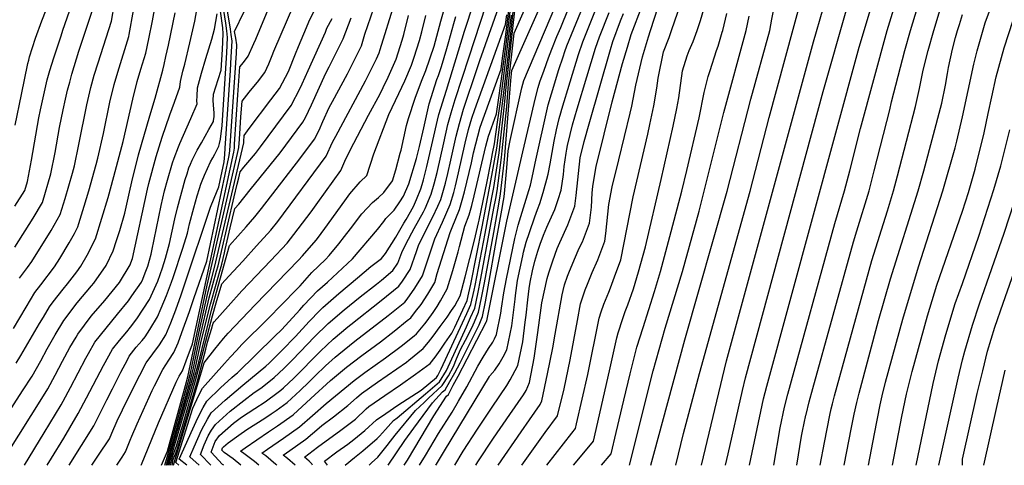
# Model space of a CAD drawing. Units: inches. Extents: x 2577804 to 2583143, y 1491698 to 1497190.
# Drawn here: x 2579412 to 2580026, y 1496329 to 1496607 of the extents above; entities that cross this region are included whole.
import ezdxf

# ---------------------------------------------------------------- set-up
doc = ezdxf.new("R2010")
doc.units = ezdxf.units.IN
doc.header["$MEASUREMENT"] = 0
doc.layers.add('tile_2733_15_contour_10ft', color=122, linetype='Continuous')

msp = doc.modelspace()

# ---------------------------------------------------------------- linework, layer by layer
at = {"layer": 'tile_2733_15_contour_10ft'}
msp.add_line((2579999.86, 1496328.75, 9970), (2580000, 1496332.52, 9970), dxfattribs=at)
for points, elevation in [([(2579805.43, 1496328.75), (2579807.98, 1496337.95), (2579812.81, 1496355.71), (2579826.6, 1496407.01), (2579853.14, 1496499.85), (2579867.77, 1496557.28), (2579879.61, 1496600.05), (2579881.03, 1496607.19), (2579883.31, 1496618.48), (2579887.17, 1496633.76), (2579890.68, 1496645.22), (2579897.19, 1496664.08), (2579901.32, 1496676.57), (2579910.36, 1496706.74), (2579914.98, 1496720.77), (2579939.56, 1496751.52), (2579942.38, 1496754.89), (2579950.32, 1496763.18), (2579954.5, 1496767.33), (2579961.09, 1496773.03), (2579983.59, 1496793.59), (2579991.96, 1496801.78), (2579997.57, 1496810.51), (2580000, 1496814.19)], 9840), ([(2579820.99, 1496328.75), (2579825.72, 1496348.51), (2579835.71, 1496386.01), (2579867.46, 1496499.91), (2579879.34, 1496545.72), (2579899.46, 1496620.19), (2579924.25, 1496701.38), (2579928.7, 1496715.47), (2579951.22, 1496744.93), (2579953.6, 1496747.9), (2579955.33, 1496749.91), (2579963.31, 1496758.16), (2579970.32, 1496764.65), (2579974.14, 1496767.99), (2579985.35, 1496778.47), (2579994.62, 1496788.11), (2580000, 1496794.18)], 9850), ([(2579836.96, 1496328.75), (2579852.69, 1496393.95), (2579906.99, 1496593.07), (2579913.04, 1496613.86), (2579937.51, 1496694.49), (2579942.14, 1496709.36), (2579942.41, 1496710.18), (2579968.65, 1496742.09), (2579971.26, 1496745), (2579977.98, 1496752.5), (2579986.23, 1496759.96), (2579988.65, 1496762.39), (2579998.36, 1496772.66), (2580000, 1496774.06)], 9860), ([(2579852.1, 1496328.75), (2579853.66, 1496335.91), (2579862.59, 1496375.45), (2579864.61, 1496383.36), (2579913.05, 1496562.01), (2579927.78, 1496613.86), (2579946.9, 1496676.75), (2579951.57, 1496691.55), (2579956.13, 1496704.88), (2579993.13, 1496746.65), (2580000, 1496753.54)], 9870), ([(2579867.05, 1496328.75), (2579875.72, 1496370.29), (2579877.74, 1496378.2), (2579935.34, 1496589.71), (2579956.17, 1496659.24), (2579960.85, 1496674.01), (2579965.9, 1496688.51), (2579969.85, 1496699.59), (2579979.25, 1496709.97), (2580000, 1496732.92)], 9880), ([(2579882.15, 1496328.75), (2579886.2, 1496352.15), (2579888.83, 1496365.13), (2579890.83, 1496373.05), (2579920.36, 1496479.69), (2579926.38, 1496500.03), (2579929.68, 1496512.53), (2579936.2, 1496538.86), (2579952.96, 1496600.05), (2579970.12, 1496656.51), (2579975.11, 1496671.11), (2579976.53, 1496675.03), (2579983.56, 1496694.29), (2579992.96, 1496704.67), (2580000, 1496712.4)], 9890), ([(2579896.49, 1496328.75), (2579899.55, 1496346.9), (2579900.17, 1496349.96), (2579902.2, 1496359.95), (2579902.3, 1496360.39), (2579904.27, 1496368.32), (2579906.46, 1496376.68), (2579931.89, 1496468.17), (2579934, 1496475.04), (2579941.63, 1496500.01), (2579944.89, 1496512.52), (2579954.48, 1496550.61), (2579955.61, 1496555.66), (2579963.96, 1496587.55), (2579967.44, 1496600.05), (2579974.67, 1496624.3), (2579979.35, 1496639.06), (2579987.62, 1496662.77), (2579991.55, 1496673.59), (2579997.28, 1496688.99), (2580000, 1496692)], 9900), ([(2580000, 1496546.1), (2580007.09, 1496579.07), (2580009.17, 1496587.41), (2580014.12, 1496604.86), (2580020.05, 1496621.26), (2580022.97, 1496628.85), (2580039.6, 1496671.61)], 9930), ([(2579500, 1496328.75), (2579503.72, 1496337.54), (2579515.63, 1496380.86), (2579516.1, 1496382.58), (2579516.46, 1496384.01), (2579528.52, 1496441.19), (2579547.57, 1496523.37), (2579548.35, 1496527.06), (2579548.71, 1496532.22), (2579549.17, 1496539.18), (2579549.65, 1496546.13), (2579550.34, 1496555.99), (2579554.77, 1496561.52), (2579560.86, 1496568.9), (2579562.5, 1496571.06), (2579564.5, 1496573.87), (2579567, 1496579.35), (2579569.22, 1496584.54), (2579570.23, 1496587.15), (2579582.55, 1496616.14), (2579587.42, 1496624.09), (2579590.86, 1496630.25), (2579592.2, 1496632.71), (2579609.63, 1496665.78)], 9510), ([(2579502.19, 1496328.75), (2579502.22, 1496328.85), (2579503.56, 1496333.79), (2579515.87, 1496377.71), (2579517.15, 1496382.38), (2579518.14, 1496386.26), (2579523.34, 1496411.19), (2579529.22, 1496437.16), (2579531.47, 1496445.73), (2579533.21, 1496452.13), (2579551.35, 1496529.96), (2579551.43, 1496530.81), (2579551.69, 1496534.62), (2579554.85, 1496538.85), (2579568.31, 1496556.85), (2579573.79, 1496563.98), (2579579.29, 1496574.55), (2579583.74, 1496585.48), (2579585.48, 1496590.08), (2579588.82, 1496597.9), (2579592.64, 1496606.83), (2579608.29, 1496638.1), (2579621.67, 1496662.67)], 9520), ([(2579911.16, 1496328.75), (2579913.76, 1496343.05), (2579917.18, 1496360.14), (2579918.03, 1496363.99), (2579918.73, 1496367.06), (2579920.06, 1496372.14), (2579943.42, 1496456.63), (2579953.05, 1496487.52), (2579956.94, 1496500), (2579959.45, 1496509.46), (2579970.54, 1496552.61), (2579973.05, 1496563.86), (2579975.3, 1496575.34), (2579978.45, 1496587.55), (2579981.96, 1496600.05), (2579988.59, 1496621.62), (2579992.96, 1496634.34), (2579998.8, 1496650.37), (2580000, 1496654.07)], 9910), ([(2579404.37, 1496336.92), (2579425.44, 1496370.5), (2579429.08, 1496376.52), (2579433.74, 1496385.05), (2579438.2, 1496393.73), (2579442.91, 1496402.22), (2579446.74, 1496408.68), (2579447.94, 1496410.68), (2579456.25, 1496421.82), (2579464.65, 1496431.56), (2579473.76, 1496442.78), (2579480.5, 1496453.94), (2579481.02, 1496455), (2579481.88, 1496457.75), (2579491.34, 1496500.97), (2579492.23, 1496504.67), (2579496.74, 1496521.43), (2579500.58, 1496533.59), (2579505.17, 1496547.38), (2579508.18, 1496555.41), (2579511.6, 1496564.77), (2579511.86, 1496568.3), (2579513.46, 1496574.68), (2579514.58, 1496578.98), (2579517.76, 1496592.38), (2579520.94, 1496605.97), (2579528.16, 1496647.53)], 9440), ([(2579594.39, 1496328.75), (2579593.85, 1496329.57), (2579592.3, 1496331.29), (2579589.35, 1496333.83), (2579597.43, 1496340.01), (2579612.06, 1496350.64), (2579621.04, 1496357.63), (2579627.86, 1496363.92), (2579629.54, 1496365.46), (2579639.5, 1496372.3), (2579649.3, 1496378.91), (2579658.48, 1496385.54), (2579667.65, 1496392.2), (2579670.81, 1496396.3), (2579673.92, 1496400.53), (2579676.98, 1496404.87), (2579681.24, 1496411.13), (2579683.04, 1496414.93), (2579688.16, 1496425.83), (2579690.82, 1496431.54), (2579691.92, 1496436.28), (2579693.06, 1496441.79), (2579700.16, 1496477.56), (2579705.27, 1496503.92), (2579709.3, 1496526.62), (2579712.92, 1496554.62), (2579717.44, 1496592.34), (2579722.97, 1496644.96)], 9680), ([(2579409.35, 1496392.48), (2579412.38, 1496397.31), (2579423.95, 1496417.2), (2579426.34, 1496421.25), (2579430.15, 1496427.72), (2579432.39, 1496430.67), (2579438.65, 1496438.68), (2579441.38, 1496441.89), (2579447.25, 1496449.55), (2579449.78, 1496453.09), (2579453.71, 1496459.89), (2579458.97, 1496470.09), (2579462.92, 1496482.92), (2579466.76, 1496495.84), (2579470.42, 1496508.88), (2579476.1, 1496530.83), (2579482.19, 1496557.2), (2579484.96, 1496568.15), (2579487.25, 1496575.86), (2579490.33, 1496585.87), (2579492.25, 1496594.94), (2579494.53, 1496606.07), (2579501.09, 1496642.44)], 9420), ([(2579614.61, 1496328.75), (2579620.41, 1496333.71), (2579625.63, 1496337.73), (2579634.64, 1496345.46), (2579636.17, 1496346.83), (2579639.77, 1496351.16), (2579644.95, 1496356.68), (2579647.04, 1496358.32), (2579664.74, 1496373.34), (2579673.55, 1496380.9), (2579677.9, 1496387.82), (2579690.36, 1496415.13), (2579692.95, 1496420.91), (2579695.52, 1496426.71), (2579697.54, 1496435.69), (2579699.4, 1496445.24), (2579707.53, 1496489.2), (2579708.61, 1496495.24), (2579709.48, 1496500.12), (2579712.29, 1496520.72), (2579712.73, 1496524.93), (2579715.5, 1496552.55), (2579716.66, 1496566.79), (2579720.18, 1496598.39), (2579738.68, 1496640.39)], 9700), ([(2579629.58, 1496328.75), (2579631.14, 1496330.36), (2579634.97, 1496333.81), (2579640.97, 1496341.09), (2579642.97, 1496343.76), (2579645.91, 1496347.64), (2579658.66, 1496362.97), (2579663.97, 1496368.01), (2579666.69, 1496370.56), (2579675.27, 1496378.45), (2579679.16, 1496384.49), (2579682.28, 1496390.34), (2579684.18, 1496395.28), (2579686.76, 1496401.02), (2579689.73, 1496406.81), (2579693.74, 1496414.46), (2579695.45, 1496418.34), (2579697.93, 1496424.23), (2579699.86, 1496433.31), (2579701.63, 1496442.54), (2579707.36, 1496473.94), (2579710.52, 1496491.61), (2579711.64, 1496498.17), (2579713.86, 1496517.63), (2579714.27, 1496521.9), (2579718.09, 1496568.93), (2579718.78, 1496575.11), (2579748.56, 1496642.67)], 9710), ([(2579560.72, 1496328.75), (2579558.02, 1496331.04), (2579551.48, 1496336.2), (2579549.41, 1496337.66), (2579552.34, 1496339.74), (2579566.82, 1496349.74), (2579572.36, 1496353.34), (2579582.26, 1496360.33), (2579585.21, 1496362.97), (2579590.43, 1496367.7), (2579593.16, 1496370.36), (2579605.52, 1496381.57), (2579615.54, 1496389.94), (2579625.19, 1496397.32), (2579636.69, 1496405.8), (2579645.28, 1496412.35), (2579653.47, 1496419.02), (2579655.57, 1496420.73), (2579658.59, 1496424.65), (2579662.01, 1496429.15), (2579666.21, 1496435.49), (2579668.07, 1496438.58), (2579670.56, 1496442.89), (2579672.2, 1496448.37), (2579680.11, 1496474.12), (2579681.55, 1496477.23), (2579686.05, 1496488.38), (2579687.72, 1496494.17), (2579689.11, 1496499.35), (2579693.5, 1496517.51), (2579694.81, 1496523.69), (2579698.9, 1496539.75), (2579700.83, 1496544.99), (2579711.96, 1496575.96), (2579712.95, 1496582.88), (2579714.72, 1496595.83), (2579719.56, 1496633.88)], 9650), ([(2579572.08, 1496328.75), (2579571.46, 1496329.32), (2579565.09, 1496334.57), (2579562.73, 1496336.38), (2579566.27, 1496338.84), (2579576.23, 1496345.74), (2579586.12, 1496352.76), (2579594.39, 1496359.93), (2579602.76, 1496367.38), (2579620.21, 1496381.77), (2579626.94, 1496386.71), (2579639.91, 1496395.84), (2579649.66, 1496403.06), (2579657.69, 1496409.58), (2579659.26, 1496410.86), (2579664.49, 1496417.05), (2579665.86, 1496418.86), (2579669.64, 1496424.03), (2579672.08, 1496427.85), (2579674.25, 1496431.29), (2579678.37, 1496438.81), (2579681.79, 1496450.38), (2579685.11, 1496461.99), (2579685.95, 1496465.37), (2579689.38, 1496478.02), (2579692.16, 1496485.1), (2579693.72, 1496490.95), (2579695.22, 1496496.83), (2579702.5, 1496527.83), (2579704.09, 1496534.05), (2579706, 1496539.31), (2579709.15, 1496548.07), (2579710.43, 1496556.62), (2579712.09, 1496568.45), (2579715.62, 1496594.68), (2579720.23, 1496632.72)], 9660), ([(2579408.63, 1496490.5), (2579414.88, 1496500.25), (2579416.46, 1496505.85), (2579419, 1496519.15), (2579423.61, 1496545.67), (2579424.58, 1496550.49), (2579428.76, 1496569.27), (2579430.48, 1496575.14), (2579432.84, 1496583.1), (2579437.4, 1496596.74), (2579438.58, 1496600.24), (2579447.02, 1496624.76)], 9380), ([(2579651.57, 1496328.75), (2579653.49, 1496332.05), (2579670.1, 1496359.53), (2579677.96, 1496371.83), (2579679.08, 1496373.01), (2579682.12, 1496378.7), (2579685.14, 1496384.43), (2579690.76, 1496395.22), (2579702.82, 1496418.43), (2579703.04, 1496418.98), (2579715.58, 1496481.12), (2579725.48, 1496524.36), (2579733.54, 1496558.12), (2579735.15, 1496564.51), (2579736.15, 1496568), (2579738.83, 1496575.42), (2579741.59, 1496582.95), (2579743.67, 1496588.49), (2579746.72, 1496596.28), (2579749.17, 1496601.86), (2579758.46, 1496624.8)], 9730), ([(2579408.83, 1496540.94), (2579412.63, 1496560.09), (2579416.71, 1496579.41), (2579417.19, 1496581.65), (2579417.79, 1496583.58), (2579421.46, 1496595.28), (2579425.49, 1496606.16), (2579431.29, 1496621.18)], 9370), ([(2579456.56, 1496328.75), (2579460.8, 1496335.03), (2579467.62, 1496345.34), (2579469.06, 1496348.86), (2579472.49, 1496356.51), (2579479.09, 1496370.14), (2579486.48, 1496385), (2579490.43, 1496392.75), (2579494.63, 1496398.32), (2579498.78, 1496403.91), (2579502.8, 1496410.11), (2579505.92, 1496417.59), (2579509.06, 1496425.7), (2579512.39, 1496435.19), (2579514.64, 1496442.02), (2579530.59, 1496489.92), (2579532.91, 1496495.48), (2579535.86, 1496502.49), (2579539.19, 1496518.18), (2579539.54, 1496522.72), (2579539.84, 1496526.65), (2579543.14, 1496575.04), (2579543.63, 1496583.72), (2579544.07, 1496593.48), (2579543.57, 1496597.56), (2579543.1, 1496600.84), (2579539.5, 1496622.66)], 9480), ([(2579510.84, 1496328.75), (2579509.08, 1496330.51), (2579519.52, 1496364.32), (2579523.33, 1496372.44), (2579525.56, 1496376.82), (2579539.4, 1496392.33), (2579543.11, 1496396.4), (2579546.85, 1496400.46), (2579550.27, 1496404.18), (2579566.46, 1496420.25), (2579584.4, 1496438.51), (2579586.51, 1496440.79), (2579593.86, 1496448.99), (2579602.51, 1496457.18), (2579604.66, 1496459.74), (2579610.77, 1496467.02), (2579614.31, 1496471.44), (2579617.91, 1496476.39), (2579625.09, 1496485.69), (2579631.69, 1496492.74), (2579635.41, 1496495.85), (2579638.73, 1496499.07), (2579644.17, 1496506.33), (2579646.34, 1496513.07), (2579649.09, 1496523.45), (2579649.62, 1496525.48), (2579652.96, 1496540.77), (2579654.24, 1496545.23), (2579658.31, 1496557.8), (2579662.26, 1496568.45), (2579664.99, 1496575.08), (2579670.13, 1496590.31), (2579674.31, 1496605.92), (2579678.67, 1496621.46)], 9590), ([(2579523.65, 1496328.75), (2579517.75, 1496334.03), (2579520.45, 1496340.32), (2579524.97, 1496350.65), (2579526.41, 1496353.44), (2579528.73, 1496357.58), (2579531.15, 1496361.43), (2579539.8, 1496369.43), (2579550.9, 1496378.74), (2579565.27, 1496390.67), (2579567.21, 1496392.5), (2579575.11, 1496400.31), (2579583.71, 1496409.2), (2579592.16, 1496418.55), (2579598.95, 1496425.32), (2579600.84, 1496427.2), (2579610.71, 1496435.95), (2579622.31, 1496445.78), (2579630.65, 1496452.8), (2579637.32, 1496457.88), (2579639.95, 1496460.83), (2579646.23, 1496471.05), (2579651.4, 1496479.87), (2579652.66, 1496482.08), (2579657.28, 1496490.28), (2579659.17, 1496494.57), (2579661.98, 1496501.33), (2579662.77, 1496503.95), (2579663.54, 1496506.85), (2579665.68, 1496515.17), (2579669.38, 1496531.46), (2579672.36, 1496544.07), (2579673.2, 1496547.63), (2579677.87, 1496562.86), (2579689.22, 1496599.73), (2579690.79, 1496604.73), (2579696.1, 1496620.91)], 9610), ([(2579603.58, 1496328.75), (2579601.84, 1496331.39), (2579609.41, 1496337.13), (2579616.31, 1496341.96), (2579620.14, 1496344.85), (2579627.04, 1496350.39), (2579634.27, 1496357.2), (2579640.04, 1496361.16), (2579647.6, 1496366.23), (2579662.12, 1496375.74), (2579671.7, 1496383.54), (2579672.48, 1496384.69), (2579674.6, 1496389), (2579687.88, 1496417.68), (2579690.53, 1496423.4), (2579693.17, 1496429.13), (2579695.22, 1496438.07), (2579695.77, 1496440.89), (2579701.99, 1496473.35), (2579706.24, 1496495.95), (2579707.36, 1496502.04), (2579710.78, 1496523.71), (2579714.2, 1496553.6), (2579715.2, 1496564.61), (2579721.57, 1496621.68)], 9690), ([(2579641.52, 1496328.75), (2579652.01, 1496344.14), (2579657.64, 1496351.94), (2579669.22, 1496367.82), (2579675.52, 1496374.52), (2579677.04, 1496375.92), (2579680.06, 1496380.97), (2579683.1, 1496386.37), (2579686.37, 1496392.69), (2579698.34, 1496416.47), (2579700.41, 1496421.68), (2579702.23, 1496430.86), (2579703.96, 1496440.14), (2579709.22, 1496469.66), (2579712.45, 1496488.05), (2579713.46, 1496493.97), (2579713.84, 1496496.19), (2579714.25, 1496500.65), (2579715.51, 1496514.37), (2579716.36, 1496525.07), (2579717.67, 1496531.44), (2579724.98, 1496564.25), (2579726.25, 1496568.81), (2579749, 1496623.04)], 9720), ([(2579661.12, 1496328.75), (2579664.82, 1496334.97), (2579673, 1496348.52), (2579681.38, 1496361.88), (2579685.48, 1496368.82), (2579690.56, 1496377.82), (2579697.51, 1496390.69), (2579700.74, 1496396.27), (2579704.17, 1496401.54), (2579706.92, 1496405.58), (2579707.95, 1496407.76), (2579709.06, 1496410.35), (2579711.74, 1496423.73), (2579712.25, 1496426.76), (2579713.68, 1496436.3), (2579715.34, 1496445.05), (2579720.55, 1496470.35), (2579722.56, 1496478.69), (2579729.29, 1496500.27), (2579730.24, 1496503.56), (2579731.98, 1496511.26), (2579733.27, 1496517.31), (2579741.4, 1496553.61), (2579743.36, 1496560.58), (2579748.08, 1496575.69), (2579750.67, 1496583.6), (2579751.76, 1496586.87), (2579753.07, 1496590.43), (2579766.18, 1496622.43)], 9740), ([(2579407.79, 1496414.21), (2579415.61, 1496427.5), (2579420.98, 1496436.5), (2579424.84, 1496441.43), (2579433.29, 1496452.64), (2579436.61, 1496457.79), (2579442.41, 1496467.62), (2579445.68, 1496473.48), (2579447.95, 1496477.63), (2579448.56, 1496479.62), (2579451.83, 1496490.51), (2579454.67, 1496500.1), (2579459.29, 1496516.5), (2579460.33, 1496520.43), (2579463.82, 1496535.74), (2579467.87, 1496555.42), (2579470.47, 1496566.35), (2579472.73, 1496574.06), (2579479.7, 1496596.42), (2579479.95, 1496597.65), (2579482.66, 1496612.47)], 9410), ([(2579408.51, 1496464.87), (2579419.95, 1496482.98), (2579425.9, 1496492.71), (2579431.05, 1496510.7), (2579433.66, 1496524.03), (2579436.42, 1496539.61), (2579438.64, 1496550.6), (2579440.09, 1496557.13), (2579441.37, 1496562.74), (2579442.79, 1496567.88), (2579444.14, 1496572.74), (2579448.51, 1496587.13), (2579457.92, 1496615.34)], 9390), ([(2579411.56, 1496445.52), (2579416.51, 1496452.17), (2579419.07, 1496455.99), (2579431.17, 1496475.31), (2579436.92, 1496485.17), (2579439.9, 1496495.19), (2579444.48, 1496511.09), (2579445.74, 1496515.58), (2579448.57, 1496528.98), (2579453.41, 1496553.63), (2579455.27, 1496561.81), (2579455.9, 1496564.55), (2579458.12, 1496572.24), (2579460.47, 1496579.96), (2579468.82, 1496605.91), (2579470.77, 1496616.7)], 9400), ([(2579428.7, 1496328.75), (2579431.44, 1496333.11), (2579439.04, 1496345.6), (2579442.94, 1496352.19), (2579448.12, 1496361.12), (2579453.29, 1496370.76), (2579463.86, 1496391.12), (2579469.39, 1496401.2), (2579473.82, 1496406.68), (2579476.25, 1496409.43), (2579478.43, 1496412.09), (2579480.69, 1496414.96), (2579484.68, 1496420.24), (2579492.58, 1496432.2), (2579497.84, 1496443.73), (2579500.62, 1496452.01), (2579502.52, 1496457.93), (2579505.11, 1496467.15), (2579508.36, 1496482.48), (2579509.98, 1496489.48), (2579514.86, 1496507.02), (2579516, 1496510.69), (2579517.17, 1496514.32), (2579518.12, 1496516.66), (2579519.2, 1496519.19), (2579522.4, 1496525.48), (2579524.96, 1496530.03), (2579529.64, 1496538.25), (2579532.45, 1496543.24), (2579532.61, 1496543.87), (2579532.89, 1496546.11), (2579532.89, 1496548.48), (2579532.46, 1496553.74), (2579532.27, 1496556.38), (2579532.62, 1496560.28), (2579535.37, 1496569.42), (2579537.23, 1496575.3), (2579538.05, 1496588.31), (2579538.61, 1496597.97), (2579538.33, 1496601.74), (2579536.84, 1496612.19)], 9460), ([(2579442.35, 1496328.75), (2579457.74, 1496353.34), (2579466.03, 1496369.7), (2579469.5, 1496376.55), (2579474.62, 1496386.8), (2579478.76, 1496394.66), (2579479.99, 1496396.95), (2579484.36, 1496402.45), (2579488.03, 1496406.64), (2579489.9, 1496408.96), (2579492.8, 1496413.57), (2579497.57, 1496421.4), (2579499.85, 1496426.71), (2579503.27, 1496434.8), (2579506.27, 1496442.93), (2579507.37, 1496446.02), (2579513.45, 1496464.29), (2579516.27, 1496473.64), (2579517.54, 1496479.38), (2579520.33, 1496489.44), (2579522.43, 1496496.92), (2579523.81, 1496501.41), (2579524.7, 1496504.27), (2579525.46, 1496506.26), (2579526.97, 1496509.76), (2579530.65, 1496518.05), (2579532.17, 1496520.71), (2579533.42, 1496522.94), (2579535.89, 1496527.89), (2579536.28, 1496529.62), (2579536.82, 1496532.3), (2579537.85, 1496540.79), (2579539.6, 1496566.8), (2579540.78, 1496586.07), (2579541.28, 1496595.78), (2579540.91, 1496599.76), (2579540.26, 1496604.59), (2579538.55, 1496615.35)], 9470), ([(2579487.28, 1496328.75), (2579487.57, 1496329.2), (2579498.22, 1496355.3), (2579509.25, 1496380.55), (2579511.16, 1496384.43), (2579513.14, 1496387.75), (2579515.56, 1496393.98), (2579519.32, 1496404.57), (2579545.31, 1496524.11), (2579545.61, 1496526.6), (2579545.58, 1496529.17), (2579547.76, 1496559.96), (2579549, 1496577.35), (2579551.2, 1496580.12), (2579554.16, 1496584.15), (2579557.71, 1496591.91), (2579558.93, 1496594.62), (2579566.69, 1496613.19)], 9500), ([(2579504.92, 1496328.75), (2579505.75, 1496332.62), (2579506.72, 1496336.07), (2579520.32, 1496381.79), (2579523.29, 1496393.17), (2579531.24, 1496425.59), (2579542.41, 1496465.94), (2579552.86, 1496477.63), (2579558.24, 1496483.71), (2579562.49, 1496489.06), (2579586.43, 1496520.09), (2579595.63, 1496532.17), (2579598.36, 1496537.96), (2579600.76, 1496543.26), (2579604.73, 1496551.97), (2579606.79, 1496555.75), (2579616.12, 1496573.01), (2579624.8, 1496590.52), (2579627.05, 1496597.86), (2579632.65, 1496613.95)], 9550), ([(2579505.79, 1496328.75), (2579506.89, 1496333.84), (2579507.61, 1496335.96), (2579509.43, 1496340.62), (2579511.74, 1496348.53), (2579513.54, 1496354.69), (2579521.38, 1496381.59), (2579531.87, 1496421.98), (2579534.21, 1496430.04), (2579537.78, 1496442.02), (2579542.02, 1496446.67), (2579550.82, 1496456.16), (2579559.4, 1496465.62), (2579568.37, 1496475.52), (2579572.59, 1496480.89), (2579602.9, 1496521.57), (2579606.85, 1496530.39), (2579608.77, 1496534.14), (2579627.41, 1496568.67), (2579634.3, 1496582.48), (2579635.98, 1496586.22), (2579636.62, 1496588.22), (2579645.51, 1496616.99)], 9560), ([(2579530.77, 1496328.75), (2579524.42, 1496335.44), (2579526.79, 1496341.43), (2579529.16, 1496347.17), (2579531.24, 1496350.64), (2579533.74, 1496354.3), (2579542.97, 1496362.47), (2579551.41, 1496369.29), (2579557.92, 1496374.2), (2579560.77, 1496376.07), (2579562.88, 1496377.6), (2579570.43, 1496383.55), (2579576.48, 1496389.22), (2579578.48, 1496391.14), (2579581.79, 1496394.5), (2579591.12, 1496404.39), (2579595.3, 1496408.77), (2579604.03, 1496417.25), (2579613.98, 1496425.73), (2579624.03, 1496433.92), (2579634.26, 1496441.85), (2579637.31, 1496444.36), (2579644.51, 1496450.36), (2579647.57, 1496454.88), (2579649.99, 1496461.46), (2579652.15, 1496465.9), (2579656.19, 1496473.82), (2579657.74, 1496476.46), (2579663.63, 1496486.86), (2579664.62, 1496489.08), (2579668.43, 1496497.85), (2579670.32, 1496504.35), (2579672.11, 1496511.47), (2579676.18, 1496529.89), (2579678.8, 1496541.48), (2579680.86, 1496548.64), (2579683.26, 1496556.94), (2579691.99, 1496583.71), (2579702.51, 1496615.36)], 9620), ([(2579538.95, 1496328.75), (2579538.2, 1496329.32), (2579531.09, 1496336.85), (2579533.48, 1496343.57), (2579536.28, 1496347.29), (2579545.02, 1496355.07), (2579549.96, 1496358.88), (2579558.39, 1496364.29), (2579564.67, 1496368.42), (2579572.88, 1496374.37), (2579574.51, 1496375.56), (2579576.11, 1496377.02), (2579582.55, 1496383.17), (2579599.21, 1496399.97), (2579607.17, 1496407.46), (2579616.4, 1496415.13), (2579618.2, 1496416.59), (2579637.18, 1496431.52), (2579648.19, 1496440.48), (2579650.49, 1496443.69), (2579655.23, 1496450.89), (2579659.26, 1496462.13), (2579660.48, 1496465.87), (2579666.42, 1496478.12), (2579669.49, 1496483.72), (2579672.49, 1496490.42), (2579674.34, 1496494.68), (2579676.1, 1496500.42), (2579677.23, 1496504.73), (2579678.8, 1496510.83), (2579680.63, 1496519.1), (2579683.87, 1496534.03), (2579686.07, 1496542.03), (2579688.6, 1496551.07), (2579697, 1496576.28), (2579698.76, 1496581.29), (2579710.42, 1496614.24)], 9630), ([(2579710.16, 1496328.75), (2579724.51, 1496349.62), (2579729.69, 1496357.11), (2579736.39, 1496366.6), (2579737.45, 1496369.08), (2579741.04, 1496385.89), (2579744.23, 1496402.09), (2579745.64, 1496410.59), (2579750.04, 1496435.17), (2579750.63, 1496437.82), (2579751.63, 1496441.38), (2579753.48, 1496446.67), (2579754.33, 1496448.92), (2579757.73, 1496457.31), (2579760.73, 1496464.25), (2579762.74, 1496468.23), (2579767.15, 1496479.86), (2579768.42, 1496489.81), (2579768.87, 1496498.75), (2579769.26, 1496502.78), (2579770.41, 1496510.36), (2579771.28, 1496515.15), (2579781.35, 1496555.66), (2579787.69, 1496579.49), (2579790.77, 1496589.75), (2579793.19, 1496597.49), (2579800.09, 1496615.45)], 9780), ([(2579725, 1496328.75), (2579739.46, 1496349.27), (2579747.24, 1496359.55), (2579751.27, 1496376.39), (2579755.18, 1496394.53), (2579759.62, 1496419.13), (2579761.62, 1496429.42), (2579764.49, 1496438.25), (2579765.81, 1496441.74), (2579768.82, 1496449.09), (2579772.36, 1496456.98), (2579776.78, 1496468.59), (2579777.29, 1496473.5), (2579779.18, 1496491.43), (2579781.39, 1496502.42), (2579785.42, 1496519.43), (2579792.54, 1496548.44), (2579793.51, 1496552.81), (2579796.09, 1496565.98), (2579800.21, 1496583.69), (2579803.92, 1496596.13), (2579805.17, 1496600.05), (2579810.05, 1496614.83)], 9790), ([(2579740.45, 1496328.75), (2579756.1, 1496348.83), (2579758.41, 1496351.69), (2579759.06, 1496354.56), (2579766.06, 1496385.39), (2579773.13, 1496420.61), (2579774.41, 1496424.45), (2579776.14, 1496429.34), (2579779.27, 1496436.86), (2579780.33, 1496439.56), (2579782.78, 1496446.32), (2579786.64, 1496457.06), (2579794.47, 1496496.38), (2579803.55, 1496535.47), (2579804.87, 1496541.45), (2579807.4, 1496553.1), (2579809.15, 1496564.03), (2579810.1, 1496570.37), (2579813.28, 1496586.77), (2579816.79, 1496595.76), (2579818.43, 1496600.05), (2579824.08, 1496616.94)], 9800), ([(2579757.21, 1496328.75), (2579764.63, 1496337.71), (2579769.58, 1496343.84), (2579779.74, 1496387.66), (2579784.31, 1496408.32), (2579785.04, 1496411.49), (2579787.91, 1496420.34), (2579789.45, 1496424.63), (2579791.14, 1496428.89), (2579794.65, 1496438.88), (2579797.84, 1496449.43), (2579802.08, 1496465.12), (2579811.9, 1496507.03), (2579819.42, 1496540.45), (2579821.69, 1496551.49), (2579822.97, 1496557.99), (2579825.22, 1496574.83), (2579828.2, 1496584.35), (2579829.34, 1496587.55), (2579831.88, 1496593.17), (2579834.36, 1496600.05), (2579836.45, 1496606.37), (2579839.5, 1496616.94)], 9810), ([(2579402.84, 1496358.95), (2579413.42, 1496375.2), (2579419.3, 1496384.43), (2579424.76, 1496393.99), (2579428.76, 1496401.38), (2579433.72, 1496410.17), (2579439.12, 1496419.13), (2579447.52, 1496430.18), (2579456.48, 1496440.7), (2579457.81, 1496442.34), (2579465.64, 1496453.53), (2579469.99, 1496462.54), (2579472.02, 1496468.96), (2579474, 1496475.35), (2579477.23, 1496486.17), (2579480.17, 1496499.21), (2579481.62, 1496505.72), (2579485.74, 1496522.53), (2579492.83, 1496546.9), (2579496.02, 1496557.75), (2579500.97, 1496575.32), (2579501.78, 1496578.94), (2579502.85, 1496583.8), (2579504.39, 1496590.89), (2579508.6, 1496611.02)], 9430), ([(2579414.53, 1496328.75), (2579426.92, 1496349.11), (2579437.41, 1496366.52), (2579438.7, 1496368.74), (2579443.28, 1496377.33), (2579452.8, 1496395.56), (2579454.52, 1496398.61), (2579458.54, 1496405.56), (2579472.61, 1496423.14), (2579479.51, 1496431.41), (2579481.66, 1496434.49), (2579487.58, 1496443.01), (2579488.4, 1496444.88), (2579489.98, 1496448.76), (2579491.52, 1496453.01), (2579493.56, 1496460.43), (2579494.02, 1496462.67), (2579499.82, 1496490.95), (2579502.01, 1496500.11), (2579503.83, 1496506.72), (2579506.97, 1496517.56), (2579507.91, 1496520.32), (2579510.71, 1496527.39), (2579511.61, 1496529.66), (2579518.43, 1496545.25), (2579522.23, 1496554.22), (2579522.21, 1496556.25), (2579522.26, 1496559.03), (2579522.47, 1496564.2), (2579525.01, 1496573.42), (2579527.7, 1496582.58), (2579531.49, 1496594.58), (2579533.18, 1496600.95), (2579534.8, 1496610.55)], 9450), ([(2579472.13, 1496328.75), (2579475.47, 1496333.73), (2579477.65, 1496337.23), (2579480.56, 1496344.38), (2579481.57, 1496346.98), (2579484.83, 1496354.65), (2579494.28, 1496375.38), (2579495.72, 1496378.33), (2579500.82, 1496388.58), (2579504.58, 1496394.33), (2579507.85, 1496399.18), (2579510.38, 1496405.17), (2579512.73, 1496411.54), (2579517.46, 1496424.79), (2579520.32, 1496432.94), (2579528.28, 1496456.1), (2579542.14, 1496521.04), (2579542.45, 1496523.34), (2579542.69, 1496525.17), (2579546.77, 1496585.85), (2579546.99, 1496591.08), (2579546.37, 1496595.26), (2579545.69, 1496599.46), (2579551.59, 1496611.93)], 9490), ([(2579503.26, 1496328.75), (2579503.92, 1496331.97), (2579506.04, 1496339.46), (2579516.12, 1496374.67), (2579518.21, 1496382.18), (2579519.83, 1496388.53), (2579523.63, 1496406.32), (2579524.22, 1496409.14), (2579529.92, 1496433.17), (2579534.48, 1496449.98), (2579535.42, 1496453.22), (2579537.5, 1496462.09), (2579545.39, 1496496.35), (2579547.28, 1496504.15), (2579548.23, 1496508.04), (2579549.2, 1496511.93), (2579551.53, 1496514.8), (2579553.89, 1496517.68), (2579558.66, 1496523.39), (2579561.87, 1496527.53), (2579581.07, 1496553.37), (2579586.5, 1496564.02), (2579587.78, 1496566.83), (2579591.59, 1496575.18), (2579602.42, 1496599.12), (2579603.28, 1496601.44), (2579606.48, 1496607.47)], 9530), ([(2579504.07, 1496328.75), (2579504.61, 1496331.41), (2579506.39, 1496337.72), (2579519.26, 1496381.99), (2579520.47, 1496386.64), (2579521.54, 1496390.82), (2579525.1, 1496407.1), (2579530.58, 1496429.36), (2579537.65, 1496454.33), (2579539.33, 1496461.29), (2579539.84, 1496463.47), (2579542.96, 1496477.02), (2579545.81, 1496488.93), (2579548.31, 1496491.75), (2579555.49, 1496500.62), (2579574.13, 1496523.82), (2579588.35, 1496542.77), (2579589.85, 1496545.74), (2579593.63, 1496553.63), (2579602.62, 1496573.42), (2579604.76, 1496577.37), (2579613.52, 1496594.85), (2579618.36, 1496607.87)], 9540), ([(2579506.65, 1496328.75), (2579507.45, 1496332.45), (2579508.75, 1496335.83), (2579509.83, 1496338.61), (2579522.44, 1496381.39), (2579527.64, 1496401.2), (2579528.85, 1496405.54), (2579531.19, 1496413.8), (2579532.21, 1496417.4), (2579532.88, 1496418.21), (2579541.63, 1496428.03), (2579550.3, 1496437.52), (2579568.28, 1496456.5), (2579578.4, 1496467.4), (2579582.7, 1496472.72), (2579593.42, 1496486.83), (2579597.66, 1496492.72), (2579611.92, 1496512.72), (2579615.02, 1496520.05), (2579620.03, 1496529.81), (2579629.15, 1496547.16), (2579636.46, 1496560.53), (2579638.35, 1496564.47), (2579641.44, 1496570.96), (2579646.47, 1496582.19), (2579650.27, 1496594.03), (2579651.34, 1496597.54), (2579654.3, 1496609.46)], 9570), ([(2579507.61, 1496328.75), (2579507.52, 1496328.85), (2579526.65, 1496392.77), (2579533.28, 1496401.29), (2579536.04, 1496404.59), (2579538.82, 1496407.89), (2579541.63, 1496411.15), (2579558.58, 1496428.89), (2579585.59, 1496456.85), (2579588.1, 1496459.55), (2579596.65, 1496469.32), (2579598.13, 1496471.12), (2579603.75, 1496478.75), (2579615.46, 1496495.14), (2579617.65, 1496498.12), (2579624.01, 1496505.58), (2579628.2, 1496509.49), (2579632.67, 1496523.12), (2579641.95, 1496547.64), (2579648.21, 1496560.68), (2579651.96, 1496568.56), (2579656.05, 1496578.51), (2579657.75, 1496583.5), (2579661, 1496593.82), (2579662.46, 1496599.22), (2579665.04, 1496609.48)], 9580), ([(2579515.8, 1496328.75), (2579511.07, 1496332.61), (2579519.61, 1496351.58), (2579521.63, 1496356.06), (2579523.88, 1496360.4), (2579526.13, 1496364.72), (2579528.46, 1496368.84), (2579536.98, 1496377.19), (2579544.04, 1496383.57), (2579545.69, 1496385.05), (2579547.44, 1496386.54), (2579570.68, 1496409.19), (2579575.06, 1496413.51), (2579586.3, 1496425.67), (2579588.92, 1496428.67), (2579597.48, 1496437.7), (2579603.61, 1496443.09), (2579619.33, 1496457.52), (2579634.81, 1496475.91), (2579638.74, 1496480.95), (2579640.11, 1496482.7), (2579645.31, 1496488.06), (2579648.8, 1496493.2), (2579651.01, 1496496.63), (2579654.37, 1496504.31), (2579659.13, 1496520.22), (2579661.07, 1496527.72), (2579663.68, 1496539.4), (2579667.2, 1496554.23), (2579671.89, 1496569.44), (2579672.83, 1496571.96), (2579674.86, 1496577.53), (2579678.23, 1496588.88), (2579679.47, 1496593.22), (2579682.54, 1496604.52), (2579683.79, 1496608.78)], 9600), ([(2579549.67, 1496328.75), (2579544.73, 1496332.84), (2579539.19, 1496336.76), (2579537.76, 1496338.27), (2579538.23, 1496339.62), (2579538.8, 1496340.36), (2579541.64, 1496342.86), (2579548.33, 1496347.6), (2579553.34, 1496351.03), (2579564.46, 1496358.17), (2579568.54, 1496360.82), (2579571.64, 1496363.02), (2579578.39, 1496367.94), (2579586.53, 1496375.35), (2579592.03, 1496380.71), (2579594.46, 1496383.18), (2579595.95, 1496384.67), (2579602.49, 1496390.81), (2579608.36, 1496396.14), (2579610.81, 1496398.2), (2579620.74, 1496406.15), (2579641.59, 1496422.23), (2579651.88, 1496430.61), (2579653.36, 1496432.52), (2579658.19, 1496439.38), (2579662.85, 1496446.91), (2579666.72, 1496458.24), (2579670.56, 1496470.11), (2579675.4, 1496480.54), (2579680.22, 1496491.52), (2579682.42, 1496498.99), (2579683.5, 1496503.13), (2579685.51, 1496511.2), (2579689.53, 1496529.68), (2579691.75, 1496538.27), (2579693.75, 1496545.41), (2579695.66, 1496550.67), (2579714.78, 1496603.85), (2579715.6, 1496609.92)], 9640), ([(2579583.45, 1496328.75), (2579578.72, 1496332.94), (2579576.04, 1496335.11), (2579580.18, 1496337.98), (2579590.04, 1496345.08), (2579598.39, 1496352.08), (2579600.07, 1496353.57), (2579607.31, 1496358.96), (2579616.27, 1496365.97), (2579621.82, 1496370.83), (2579624.88, 1496373.61), (2579634.77, 1496380.58), (2579652.87, 1496393.13), (2579654.49, 1496394.33), (2579663.36, 1496401.66), (2579666.64, 1496405.49), (2579669.52, 1496409.28), (2579673.97, 1496415.27), (2579678.33, 1496421.27), (2579681.11, 1496425.26), (2579683.13, 1496428.31), (2579686.5, 1496434.57), (2579689.57, 1496446.31), (2579695.35, 1496469.32), (2579697.98, 1496479.96), (2579698.35, 1496481.73), (2579699.58, 1496487.75), (2579700.8, 1496493.75), (2579703.23, 1496505.76), (2579705.53, 1496517.43), (2579706.71, 1496523.42), (2579707.89, 1496529.42), (2579709.84, 1496542.78), (2579711.67, 1496555.63), (2579718.43, 1496609.73)], 9670), ([(2579671.21, 1496328.75), (2579671.61, 1496329.5), (2579676.61, 1496337.8), (2579704.68, 1496384.07), (2579705.06, 1496384.67), (2579708, 1496388.22), (2579710.71, 1496392.17), (2579713.32, 1496396.41), (2579715.65, 1496400.77), (2579718.79, 1496415.74), (2579720.7, 1496432.48), (2579720.94, 1496434.66), (2579722.26, 1496444.1), (2579725.53, 1496459.56), (2579726.04, 1496461.83), (2579727.54, 1496467.91), (2579729.65, 1496474.12), (2579733.03, 1496483.86), (2579734.74, 1496488.46), (2579736.07, 1496492.2), (2579738.19, 1496499.04), (2579741.16, 1496509.55), (2579741.22, 1496509.83), (2579741.36, 1496510.42), (2579742.7, 1496516.93), (2579745.2, 1496531.06), (2579746.64, 1496538), (2579748.26, 1496545.06), (2579749.22, 1496548.67), (2579749.89, 1496551.07), (2579760.2, 1496585.11), (2579763.02, 1496592.99), (2579770.53, 1496611.69)], 9750), ([(2579683.02, 1496328.75), (2579683.03, 1496328.76), (2579688.29, 1496337.57), (2579697.25, 1496351.32), (2579706.46, 1496364.94), (2579715.51, 1496378.65), (2579717.7, 1496382.02), (2579719.16, 1496384.79), (2579722.41, 1496390.95), (2579725.57, 1496405.88), (2579727.05, 1496417.99), (2579727.59, 1496422.47), (2579728.63, 1496432.02), (2579729.54, 1496439.15), (2579730.21, 1496443.09), (2579731.58, 1496450.16), (2579732.98, 1496456.12), (2579734.84, 1496462.41), (2579736.4, 1496466.78), (2579738.4, 1496472.27), (2579740.62, 1496477.34), (2579741.47, 1496479.27), (2579745.49, 1496488.43), (2579747.63, 1496494.6), (2579749.54, 1496500.47), (2579750.97, 1496510.23), (2579751.4, 1496515.16), (2579752.63, 1496523.58), (2579753.04, 1496526.11), (2579753.44, 1496528.28), (2579755.02, 1496535.2), (2579756.62, 1496541.26), (2579759.55, 1496551.18), (2579765.5, 1496571.17), (2579770.84, 1496589.11), (2579773.47, 1496596.22), (2579779.4, 1496611.37)], 9760), ([(2579696.13, 1496328.75), (2579697.55, 1496331.02), (2579707.17, 1496345.6), (2579717.51, 1496360.37), (2579725.95, 1496372.63), (2579727.59, 1496375.53), (2579729.63, 1496380.44), (2579732.69, 1496395.53), (2579735, 1496411.69), (2579736.9, 1496426.94), (2579737.4, 1496430.2), (2579740.75, 1496445.38), (2579741.71, 1496448.77), (2579744.24, 1496456.31), (2579747.06, 1496464.09), (2579748.72, 1496467.86), (2579753.65, 1496478.88), (2579758.11, 1496490.43), (2579758.82, 1496497.06), (2579761.37, 1496520.63), (2579763.85, 1496530.73), (2579766.94, 1496541.81), (2579780.24, 1496588.18), (2579781.76, 1496593.2), (2579786.55, 1496606.05), (2579788.3, 1496610.7)], 9770), ([(2579774.73, 1496328.75), (2579780.74, 1496335.98), (2579783.85, 1496349.26), (2579788.53, 1496369.31), (2579792.6, 1496385.85), (2579796.8, 1496402.5), (2579800.58, 1496414.65), (2579807.68, 1496437.2), (2579811.44, 1496449.59), (2579818.2, 1496474.67), (2579824.7, 1496499.73), (2579827.9, 1496512.67), (2579835.51, 1496545.5), (2579838.62, 1496561.44), (2579841.22, 1496571.34), (2579842.37, 1496575.05), (2579846.42, 1496587.55), (2579847.36, 1496590.19), (2579850, 1496599.06), (2579850.28, 1496600.05), (2579852.88, 1496610.67)], 9820), ([(2579792.07, 1496328.75), (2579806.85, 1496387.69), (2579814.28, 1496414.32), (2579825.22, 1496449.76), (2579835.54, 1496487.33), (2579851.08, 1496548.97), (2579864.94, 1496600.05), (2579866.86, 1496609.04)], 9830), ([(2579926.09, 1496328.75), (2579930.62, 1496352.3), (2579932.36, 1496360.75), (2579933.96, 1496368.01), (2579935.35, 1496373.8), (2579947.54, 1496419.01), (2579954.96, 1496445.09), (2579972.32, 1496499.99), (2579975.75, 1496512.5), (2579986.99, 1496554.66), (2579989.31, 1496565.89), (2579990.53, 1496573.27), (2579991.27, 1496577.08), (2579993.77, 1496588.33), (2579995.66, 1496595.7), (2579996.91, 1496600.05), (2579998.05, 1496603.75), (2580000, 1496610.08)], 9920), ([(2580000, 1496487.26), (2580003.58, 1496498.95), (2580007.84, 1496513.55), (2580013.38, 1496536.11), (2580015.95, 1496548.32), (2580018.22, 1496558.59), (2580021, 1496571.1), (2580024.28, 1496583.31), (2580025.99, 1496589.2), (2580031.59, 1496606.49)], 9940), ([(2579941.28, 1496328.75), (2579945, 1496348.43), (2579948.59, 1496366.39), (2579949.89, 1496372.02), (2579951.96, 1496380.55), (2579962.65, 1496420.03), (2579972.39, 1496452.64), (2579987.65, 1496499.98), (2579995.33, 1496526.91), (2579996.46, 1496530.94), (2580000, 1496546.1)], 9930), ([(2580000, 1496442.12), (2580010.21, 1496471.65), (2580019.5, 1496500.94), (2580023.84, 1496515.55), (2580029.48, 1496538.13)], 9950), ([(2580000, 1496394.64), (2580001.38, 1496400.05), (2580006.19, 1496416.11), (2580010.59, 1496429.5), (2580025.93, 1496473.62), (2580035.42, 1496502.94)], 9960), ([(2579956.19, 1496328.75), (2579962.17, 1496359.11), (2579965.08, 1496373.08), (2579968.48, 1496387.25), (2579978.05, 1496422.01), (2579983.91, 1496441.13), (2580000, 1496487.26)], 9940), ([(2580000, 1496332.52), (2580009.13, 1496373.52), (2580012.52, 1496387.71), (2580015.55, 1496400.05), (2580020.15, 1496415.02), (2580025.23, 1496430), (2580041.52, 1496476)], 9970), ([(2579970.99, 1496328.75), (2579981.58, 1496379.78), (2579985.02, 1496393.96), (2579989.58, 1496410.47), (2579995.37, 1496429.66), (2580000, 1496442.12)], 9950), ([(2579985.07, 1496328.75), (2579997.19, 1496383.18), (2580000, 1496394.64)], 9960), ([(2580013.33, 1496328.75), (2580021.17, 1496364.2), (2580026.64, 1496388.15)], 9980)]:
    msp.add_lwpolyline(points, dxfattribs=dict(at, elevation=elevation))

doc.saveas('drawing.dxf')
